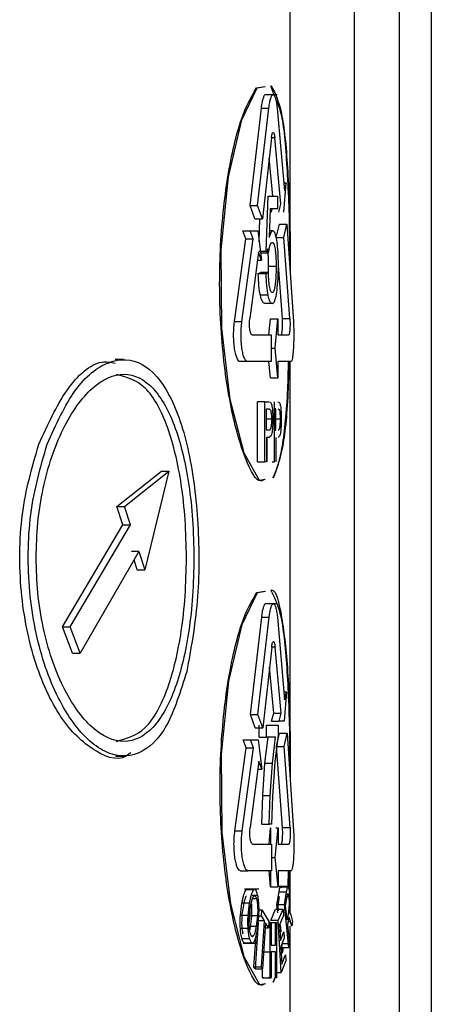
# Model space of a CAD drawing. Units: millimetres. Extents: x 5 to 292, y 5 to 415.
# Drawn here: x 58 to 61, y 206 to 212 of the extents above; entities that cross this region are included whole.
import ezdxf

# ---------------------------------------------------------------- set-up
doc = ezdxf.new("R2010")
doc.units = ezdxf.units.MM

msp = doc.modelspace()

# ---------------------------------------------------------------- linework, layer by layer
at = {"color": 7, "linetype": 'Continuous', "lineweight": 25}
for p, q in [((60.4403, 204.0297), (60.4403, 217.0574)), ((60.7082, 217.0574), (60.7082, 202.0114)), ((60.9009, 217.0574), (60.9009, 202.0114)), ((59.8553, 211.433), (59.9036, 211.4412)), ((59.8592, 211.4331), (59.9074, 211.4413)), ((59.9389, 211.4473), (59.9588, 211.393)), ((59.9785, 211.393), (59.9096, 211.393)), ((59.8164, 210.7284), (59.8845, 211.313)), ((59.8609, 210.7284), (59.929, 211.313)), ((59.8845, 211.313), (59.929, 211.313)), ((59.9778, 211.313), (60.0212, 210.8168)), ((59.944, 211.1336), (59.8901, 210.6484)), ((60.0011, 210.7368), (59.9642, 211.1336)), ((59.952, 210.7842), (59.9307, 211.0137)), ((60.017, 210.8651), (60.0326, 210.8651)), ((60.0187, 210.6885), (60.0326, 210.8651)), ((60.0326, 210.8651), (60.0212, 210.8168)), ((59.9128, 210.4555), (59.9247, 210.7842)), ((59.9247, 210.7842), (59.9807, 210.7842)), ((59.9807, 210.7842), (59.9807, 210.7092)), ((59.8455, 210.6484), (59.8164, 210.7284)), ((59.8164, 210.7284), (59.8609, 210.7284)), ((59.8901, 210.6484), (59.8609, 210.7284)), ((59.9881, 210.6885), (60.0011, 210.7368)), ((59.9365, 210.7092), (59.9301, 210.5371)), ((59.9807, 210.7092), (59.9365, 210.7092)), ((59.9434, 210.6885), (59.949, 210.7092)), ((59.8455, 210.6484), (59.8901, 210.6484)), ((59.8703, 210.5103), (59.8753, 210.6484)), ((59.9731, 210.5376), (59.9918, 210.6176)), ((59.9918, 210.6176), (60.0367, 210.6176)), ((60.0179, 210.5376), (60.0367, 210.6176)), ((60.0367, 210.6176), (60.0754, 210.033)), ((59.791, 210.5292), (59.7718, 210.5775)), ((59.7718, 210.5775), (59.8163, 210.5775)), ((59.8163, 210.5775), (59.8621, 210.5775)), ((59.8355, 210.5292), (59.8163, 210.5775)), ((59.8621, 210.5775), (59.8836, 210.4009)), ((59.9521, 210.5773), (59.9316, 210.5773)), ((59.7229, 210.033), (59.791, 210.5292)), ((59.7673, 210.033), (59.8355, 210.5292)), ((59.791, 210.5292), (59.8355, 210.5292)), ((59.9731, 210.5376), (60.0179, 210.5376)), ((60.0541, 210.0523), (60.0179, 210.5376)), ((59.866, 210.4492), (59.8147, 210.0523)), ((59.8836, 210.4009), (59.866, 210.4492)), ((59.8683, 210.4555), (59.9128, 210.4555)), ((59.8824, 210.4459), (59.927, 210.4459)), ((59.927, 210.4459), (59.9128, 210.4555)), ((59.8597, 210.4009), (59.8836, 210.4009)), ((60.0092, 210.0523), (59.9856, 210.37)), ((59.8655, 210.3206), (59.8814, 210.3276)), ((59.8655, 210.3206), (59.9101, 210.3206)), ((59.926, 210.3276), (59.8814, 210.3276)), ((59.9101, 210.3206), (59.926, 210.3276)), ((59.9263, 210.322), (59.9273, 210.363)), ((59.972, 210.363), (59.9273, 210.363)), ((59.9222, 210.1908), (59.8777, 210.1908)), ((59.9486, 210.1421), (59.904, 210.1421)), ((59.7229, 210.033), (59.7673, 210.033)), ((59.9283, 209.953), (59.9376, 210.0496)), ((59.9376, 210.0496), (59.9822, 210.0496)), ((59.9653, 209.873), (59.9822, 210.0496)), ((59.9822, 210.0496), (59.9822, 209.953)), ((60.0092, 210.0523), (60.0541, 210.0523)), ((59.8279, 209.953), (59.9428, 209.953)), ((59.9428, 209.953), (59.9428, 209.793)), ((59.9822, 209.953), (60.0473, 209.953)), ((59.9428, 209.873), (59.9653, 209.873)), ((59.9822, 209.6964), (59.9653, 209.873)), ((59.0584, 209.805), (59.0094, 209.805)), ((59.8012, 209.793), (59.7567, 209.793)), ((59.9428, 209.793), (59.8012, 209.793)), ((59.9376, 209.6964), (59.9283, 209.793)), ((60.0607, 209.793), (59.9822, 209.793)), ((59.9822, 209.793), (59.9822, 209.6964)), ((59.9376, 209.6964), (59.9822, 209.6964)), ((59.8603, 209.193), (59.8603, 209.553)), ((59.9048, 209.553), (59.8603, 209.553)), ((59.9048, 209.193), (59.9048, 209.553)), ((59.9048, 209.553), (59.929, 209.553)), ((59.929, 209.553), (59.9383, 209.5496)), ((59.962, 209.193), (59.962, 209.553)), ((59.9828, 209.553), (59.9908, 209.5496)), ((59.9135, 209.3818), (59.9135, 209.5105)), ((59.9135, 209.5105), (59.9296, 209.5105)), ((59.9296, 209.5105), (59.9372, 209.5071)), ((59.9694, 209.5105), (59.9646, 209.5105)), ((59.9694, 209.3818), (59.9694, 209.5105)), ((59.9834, 209.5105), (59.9899, 209.5071)), ((59.9298, 209.3818), (59.9135, 209.3818)), ((59.9648, 209.3818), (59.9694, 209.3818)), ((59.9135, 209.3393), (59.9135, 209.193)), ((59.9297, 209.3393), (59.9135, 209.3393)), ((59.9174, 209.193), (59.9174, 209.3393)), ((59.9694, 209.3393), (59.9694, 209.193)), ((59.8603, 209.193), (59.9048, 209.193)), ((59.9135, 209.193), (59.9048, 209.193)), ((59.9485, 209.193), (59.962, 209.193)), ((59.0185, 208.925), (59.2856, 209.1375)), ((59.0636, 208.925), (59.3303, 209.1375)), ((59.3303, 209.1375), (59.1853, 208.5448)), ((59.2856, 209.1375), (59.3303, 209.1375)), ((59.0548, 208.8141), (59.0185, 208.925)), ((59.0185, 208.925), (59.0636, 208.925)), ((59.0999, 208.8141), (59.0636, 208.925)), ((58.6931, 208.2036), (59.0548, 208.8141)), ((58.7389, 208.2036), (59.0999, 208.8141)), ((59.0548, 208.8141), (59.0999, 208.8141)), ((59.1505, 208.6557), (58.7982, 208.0452)), ((59.1505, 208.6557), (59.1055, 208.6557)), ((59.1403, 208.5448), (59.1214, 208.6052)), ((59.1505, 208.6557), (59.1853, 208.5448)), ((59.1403, 208.5448), (59.1853, 208.5448)), ((59.8571, 208.4102), (59.9052, 208.4184)), ((59.861, 208.4103), (59.909, 208.4184)), ((59.98, 208.342), (59.9112, 208.342)), ((59.8184, 207.6774), (59.8862, 208.262)), ((59.8629, 207.6774), (59.9307, 208.262)), ((59.8862, 208.262), (59.9307, 208.262)), ((59.9793, 208.262), (60.0225, 207.7658)), ((58.7526, 208.0452), (58.6931, 208.2036)), ((58.6931, 208.2036), (58.7389, 208.2036)), ((58.7982, 208.0452), (58.7389, 208.2036)), ((59.9456, 208.0827), (59.8919, 207.5974)), ((60.0025, 207.6858), (59.9657, 208.0827)), ((58.7526, 208.0452), (58.7982, 208.0452)), ((59.9577, 207.6858), (59.9322, 207.9617)), ((60.0183, 207.8141), (60.0338, 207.8141)), ((60.0338, 207.8141), (60.0199, 207.6375)), ((60.0225, 207.7658), (60.0338, 207.8141)), ((59.8474, 207.5974), (59.8184, 207.6774)), ((59.8184, 207.6774), (59.8629, 207.6774)), ((59.8919, 207.5974), (59.8629, 207.6774)), ((59.9449, 207.6375), (59.9577, 207.6858)), ((59.9577, 207.6858), (60.0025, 207.6858)), ((59.9896, 207.6375), (60.0025, 207.6858)), ((59.8474, 207.5974), (59.8919, 207.5974)), ((59.8704, 207.5434), (59.8704, 207.6142)), ((59.9149, 207.5434), (59.9149, 207.6142)), ((59.9149, 207.6142), (59.9838, 207.6142)), ((59.9449, 207.6375), (59.9896, 207.6375)), ((59.9838, 207.6142), (59.9838, 207.5569)), ((60.0199, 207.6375), (59.9896, 207.6375)), ((59.8704, 207.5434), (59.9149, 207.5434)), ((59.9053, 207.3863), (59.9236, 207.5434)), ((59.9682, 207.5434), (59.9149, 207.5434)), ((59.9499, 207.3863), (59.9682, 207.5434)), ((59.9838, 207.5569), (59.965, 207.3948)), ((59.9744, 207.4866), (59.993, 207.5666)), ((59.993, 207.5666), (60.0379, 207.5666)), ((60.0192, 207.4866), (60.0379, 207.5666)), ((60.0379, 207.5666), (60.0763, 206.982)), ((59.7251, 206.982), (59.7931, 207.4782)), ((59.7696, 206.982), (59.8375, 207.4782)), ((59.7931, 207.4782), (59.7739, 207.5265)), ((59.7739, 207.5265), (59.8184, 207.5265)), ((59.7931, 207.4782), (59.8375, 207.4782)), ((59.8184, 207.5265), (59.864, 207.5265)), ((59.8375, 207.4782), (59.8184, 207.5265)), ((59.864, 207.5265), (59.8855, 207.3499)), ((60.0103, 207.0013), (59.9744, 207.4866)), ((59.9744, 207.4866), (60.0192, 207.4866)), ((60.0552, 207.0013), (60.0192, 207.4866)), ((59.0095, 207.429), (59.0586, 207.429)), ((59.8679, 207.3982), (59.8168, 207.0013)), ((59.8855, 207.3499), (59.8679, 207.3982)), ((59.8915, 207.1931), (59.9053, 207.3863)), ((59.9053, 207.3863), (59.9499, 207.3863)), ((59.936, 207.1931), (59.9499, 207.3863)), ((59.965, 207.3948), (59.9498, 207.187)), ((59.8617, 207.3499), (59.8855, 207.3499)), ((59.8863, 207.022), (59.8915, 207.1931)), ((59.8915, 207.1931), (59.936, 207.1931)), ((59.9309, 207.022), (59.936, 207.1931)), ((59.9498, 207.187), (59.9448, 207.022)), ((59.8863, 207.022), (59.9309, 207.022)), ((59.9448, 207.022), (59.9309, 207.022)), ((59.7251, 206.982), (59.7696, 206.982)), ((59.9298, 206.902), (59.939, 206.9986)), ((59.939, 206.9986), (59.939, 206.902)), ((59.9669, 206.822), (59.9837, 206.9986)), ((59.9708, 206.9986), (59.9837, 206.9986)), ((59.9837, 206.9986), (59.9837, 206.902)), ((60.0103, 207.0013), (60.0552, 207.0013)), ((59.83, 206.902), (59.9444, 206.902)), ((59.9444, 206.902), (59.9444, 206.742)), ((59.9837, 206.902), (60.0484, 206.902)), ((59.9444, 206.822), (59.9669, 206.822)), ((59.9837, 206.6454), (59.9669, 206.822)), ((59.7589, 206.742), (59.8033, 206.742)), ((59.9444, 206.742), (59.8033, 206.742)), ((59.939, 206.6454), (59.9298, 206.742)), ((59.939, 206.742), (59.939, 206.6454)), ((59.9837, 206.742), (59.9837, 206.6454)), ((60.0617, 206.742), (59.9837, 206.742)), ((60.0444, 206.742), (60.0416, 206.6468)), ((60.0484, 206.742), (60.0456, 206.6468)), ((59.8684, 206.6307), (59.783, 206.6307)), ((59.8363, 206.6269), (59.7918, 206.6269)), ((59.939, 206.6454), (59.9837, 206.6454)), ((59.9768, 206.5366), (59.9898, 206.6156)), ((60.0535, 206.6468), (59.9891, 206.6468)), ((59.9898, 206.6156), (60.0346, 206.6156)), ((59.9961, 206.6448), (60.041, 206.6448)), ((60.0216, 206.5366), (60.0346, 206.6156)), ((59.758, 206.473), (59.7669, 206.548)), ((59.8114, 206.548), (59.7669, 206.548)), ((59.8114, 206.548), (59.8025, 206.473)), ((59.8631, 206.5928), (59.8291, 206.5928)), ((59.9818, 206.4898), (59.9768, 206.5366)), ((60.0216, 206.5366), (59.9768, 206.5366)), ((59.9839, 206.532), (59.9929, 206.5884)), ((60.0489, 206.2816), (60.0216, 206.5366)), ((60.0287, 206.532), (60.0377, 206.5884)), ((59.8697, 206.5077), (59.8869, 206.5077)), ((59.8844, 206.4708), (59.8869, 206.5077)), ((59.8869, 206.5077), (59.9285, 206.4374)), ((59.9401, 206.4428), (59.9691, 206.5108)), ((59.9691, 206.5108), (60.0139, 206.5108)), ((59.9872, 206.501), (59.9839, 206.532)), ((59.9848, 206.4428), (60.0139, 206.5108)), ((60.0139, 206.5108), (60.0157, 206.4741)), ((60.0378, 206.4477), (60.0287, 206.532)), ((60.0456, 206.4983), (60.0378, 206.4477)), ((60.0509, 206.4898), (60.0542, 206.4912)), ((60.0542, 206.4912), (60.0601, 206.477)), ((60.0601, 206.477), (60.0704, 206.4386)), ((59.8025, 206.473), (59.758, 206.473)), ((59.8088, 206.4106), (59.8161, 206.4733)), ((59.8241, 206.4671), (59.8153, 206.387)), ((59.8161, 206.4733), (59.8606, 206.4733)), ((59.8646, 206.4298), (59.8462, 206.1537)), ((59.8606, 206.4733), (59.8532, 206.4106)), ((59.9022, 206.4416), (59.8577, 206.4416)), ((59.8598, 206.387), (59.8686, 206.4671)), ((59.8687, 206.4708), (59.8844, 206.4708)), ((59.8835, 206.1654), (59.9022, 206.4416)), ((59.9022, 206.4416), (59.8844, 206.4708)), ((59.9092, 206.4298), (59.8907, 206.1537)), ((59.9261, 206.4005), (59.9092, 206.4298)), ((59.9285, 206.4374), (59.9261, 206.4005)), ((59.936, 206.431), (59.9281, 206.431)), ((59.936, 206.101), (59.936, 206.431)), ((59.936, 206.431), (59.9428, 206.431)), ((59.9848, 206.4428), (59.9401, 206.4428)), ((59.9428, 206.431), (59.9428, 206.2955)), ((59.9428, 206.4309), (59.9683, 206.4309)), ((59.9683, 206.4309), (59.9745, 206.4309)), ((59.9683, 206.2955), (59.9683, 206.4309)), ((59.9745, 206.4309), (59.9745, 206.1009)), ((60.002, 206.1319), (59.9848, 206.4428)), ((60.0157, 206.4741), (59.9924, 206.4185)), ((59.9924, 206.4185), (59.9977, 206.3233)), ((59.996, 206.4184), (60.0004, 206.3753)), ((60.0451, 206.4458), (60.0409, 206.4184)), ((60.0409, 206.4184), (60.0523, 206.3052)), ((60.0472, 206.4575), (60.0451, 206.4458)), ((60.0494, 206.4615), (60.0472, 206.4575)), ((60.0528, 206.4564), (60.0494, 206.4615)), ((60.0586, 206.4384), (60.0528, 206.4564)), ((60.0666, 206.4089), (60.0586, 206.4384)), ((60.0704, 206.4386), (60.0666, 206.4089)), ((59.8024, 206.3954), (59.7579, 206.3954)), ((59.8088, 206.4106), (59.8532, 206.4106)), ((59.9072, 206.4005), (59.9261, 206.4005)), ((59.9977, 206.3233), (60.0191, 206.3753)), ((60.0191, 206.3753), (60.021, 206.3389)), ((59.8124, 206.3343), (59.7679, 206.3343)), ((59.7749, 206.3083), (59.853, 206.3083)), ((59.8278, 206.3087), (59.7833, 206.3087)), ((59.839, 206.1654), (59.8517, 206.3538)), ((60.021, 206.3389), (59.9996, 206.2868)), ((60.0074, 206.3052), (60.004, 206.2816)), ((60.0074, 206.3052), (60.0523, 206.3052)), ((60.0523, 206.3052), (60.0489, 206.2816)), ((59.8982, 206.2565), (59.9428, 206.2565)), ((59.9428, 206.2955), (59.9683, 206.2955)), ((59.9428, 206.2565), (59.9428, 206.101)), ((59.9683, 206.2565), (59.9428, 206.2565)), ((59.9683, 206.1009), (59.9683, 206.2565)), ((59.9996, 206.2868), (60.0053, 206.181)), ((60.004, 206.2816), (60.0489, 206.2816)), ((60.0301, 206.2021), (60.002, 206.1319)), ((60.0053, 206.181), (60.0283, 206.2387)), ((60.0283, 206.2387), (60.0301, 206.2021)), ((59.8462, 206.1537), (59.839, 206.1654)), ((59.839, 206.1654), (59.8835, 206.1654)), ((59.8462, 206.1537), (59.8907, 206.1537)), ((59.8907, 206.1537), (59.8835, 206.1654)), ((59.8914, 206.101), (59.8914, 206.1636)), ((59.9745, 206.1319), (60.002, 206.1319)), ((59.8982, 206.101), (59.8914, 206.101)), ((59.8914, 206.101), (59.936, 206.101)), ((59.8982, 206.101), (59.9428, 206.101)), ((59.9298, 206.1009), (59.9236, 206.1009)), ((59.9428, 206.101), (59.936, 206.101)), ((59.9636, 206.1009), (59.9514, 206.0717)), ((59.9639, 206.1009), (59.9553, 206.0718)), ((59.9745, 206.1009), (59.9683, 206.1009))]:
    msp.add_line(p, q, dxfattribs=at)
at = {"color": 8, "linetype": 'Continuous', "lineweight": 25}
for p, q in [((60.0557, 210.5019), (60.0557, 213.0641)), ((59.9642, 211.1336), (59.944, 211.1336)), ((60.0557, 207.5249), (60.0557, 209.793)), ((59.9442, 209.4474), (59.9135, 209.4474)), ((59.9959, 209.4474), (59.9694, 209.4474)), ((59.9657, 208.0827), (59.9456, 208.0827)), ((60.0557, 206.4917), (60.0557, 206.742)), ((59.8302, 206.5746), (59.8546, 206.5746)), ((60.0478, 206.5851), (60.0372, 206.5851)), ((60.0439, 206.4384), (60.0586, 206.4384)), ((60.047, 206.4564), (60.0528, 206.4564)), ((60.0557, 204.1014), (60.0557, 206.4089)), ((59.8351, 206.3493), (59.8247, 206.3493))]:
    msp.add_line(p, q, dxfattribs=at)
at = {"color": 7, "linetype": 'Continuous', "lineweight": 25, "flags": 128}
for points in [[(59.9072, 209.0862), (59.8733, 209.0802), (59.781, 209.2454), (59.6978, 209.5658), (59.6463, 209.9933), (59.6424, 210.4621), (59.6871, 210.9005), (59.7668, 211.2413), (59.8592, 211.4331), (59.8592, 211.4331)], [(59.9088, 206.0634), (59.875, 206.0573), (59.7831, 206.2226), (59.7001, 206.543), (59.6488, 206.9705), (59.6449, 207.4393), (59.6895, 207.8777), (59.7689, 208.2185), (59.861, 208.4103), (59.861, 208.4103)]]:
    msp.add_lwpolyline(points, dxfattribs=at)
at = {"color": 7, "linetype": 'Continuous', "lineweight": 25}
for points, knots in [([(59.9033, 209.0863), (59.8923, 209.0809), (59.8552, 209.0628), (59.775, 209.2259), (59.6885, 209.5462), (59.6341, 209.9867), (59.63, 210.4677), (59.677, 210.9147), (59.7613, 211.2747), (59.8239, 211.3803), (59.8553, 211.433)], [0, 0, 0, 0, 0.056996, 0.191531, 0.326173, 0.461052, 0.595952, 0.730786, 0.865439, 1, 1, 1, 1]), ([(59.9428, 211.4472), (59.9651, 211.4032), (60.0097, 211.3152), (60.0425, 210.9744), (60.0566, 210.6206), (60.0563, 210.3937), (60.0561, 210.3241)], [0, 0, 0, 0, 0.291813, 0.583536, 0.872209, 1, 1, 1, 1]), ([(59.8845, 211.313), (59.8857, 211.3229), (59.8883, 211.344), (59.8941, 211.3702), (59.9013, 211.3862), (59.907, 211.3982), (59.9096, 211.393), (59.9096, 211.393)], [0, 0, 0, 0, 0.2149335, 0.4532484, 0.7148971, 0.9998912, 1, 1, 1, 1]), ([(59.929, 211.313), (59.9305, 211.3246), (59.9335, 211.3478), (59.9398, 211.373), (59.9468, 211.3895), (59.9543, 211.3947), (59.9615, 211.3895), (59.9682, 211.373), (59.9739, 211.3478), (59.9765, 211.3246), (59.9778, 211.313)], [0, 0, 0, 0, 0.124918, 0.249935, 0.374863, 0.499863, 0.624919, 0.749897, 0.87504, 1, 1, 1, 1]), ([(59.9701, 211.3622), (59.9807, 211.3388), (60.0131, 211.2675), (60.0379, 210.9706), (60.0523, 210.6404), (60.0521, 210.4343), (60.0521, 210.3853)], [0, 0, 0, 0, 0.1761052, 0.5346286, 0.8894108, 1, 1, 1, 1]), ([(59.944, 211.1336), (59.9445, 211.1376), (59.9455, 211.146), (59.9477, 211.1566), (59.9507, 211.1647), (59.9543, 211.1679), (59.958, 211.1644), (59.9609, 211.1556), (59.9629, 211.145), (59.9638, 211.1372), (59.9642, 211.1336)], [0, 0, 0, 0, 0.1012171, 0.2183196, 0.3512649, 0.5000421, 0.6595235, 0.7960506, 0.9095637, 1, 1, 1, 1]), ([(59.9521, 210.5773), (59.9483, 210.5754), (59.9406, 210.5716), (59.9336, 210.5489), (59.9301, 210.5371)], [0, 0, 0, 0, 0.48514, 1, 1, 1, 1]), ([(59.9762, 210.5191), (59.9728, 210.5361), (59.966, 210.5702), (59.9568, 210.5749), (59.9521, 210.5773)], [0, 0, 0, 0, 0.497343, 1, 1, 1, 1]), ([(59.927, 210.4459), (59.9282, 210.4547), (59.9306, 210.4727), (59.9341, 210.4845), (59.9359, 210.4905)], [0, 0, 0, 0, 0.485766, 1, 1, 1, 1]), ([(59.9359, 210.4905), (59.9379, 210.4956), (59.9419, 210.5059), (59.9462, 210.5072), (59.9484, 210.5079)], [0, 0, 0, 0, 0.492894, 1, 1, 1, 1]), ([(59.9484, 210.5079), (59.9517, 210.5063), (59.9566, 210.5039), (59.9622, 210.4868), (59.9644, 210.4749), (59.9656, 210.4689)], [0, 0, 0, 0, 0.513887, 0.755357, 1, 1, 1, 1]), ([(59.9856, 210.3699), (59.9852, 210.3983), (59.9846, 210.4399), (59.9806, 210.4893), (59.9777, 210.5091), (59.9762, 210.5191)], [0, 0, 0, 0, 0.513857, 0.755503, 1, 1, 1, 1]), ([(59.9273, 210.363), (59.9271, 210.3834), (59.9267, 210.413), (59.9239, 210.4483), (59.9219, 210.4621), (59.9209, 210.4689)], [0, 0, 0, 0, 0.527289, 0.765659, 1, 1, 1, 1]), ([(59.9656, 210.4689), (59.9665, 210.4621), (59.9686, 210.4483), (59.9714, 210.413), (59.9717, 210.3834), (59.972, 210.363)], [0, 0, 0, 0, 0.234461, 0.472836, 1, 1, 1, 1]), ([(59.9774, 210.2196), (59.9798, 210.242), (59.9847, 210.2876), (59.9853, 210.3421), (59.9856, 210.3699)], [0, 0, 0, 0, 0.4903, 1, 1, 1, 1]), ([(59.8777, 210.1908), (59.8745, 210.2088), (59.868, 210.2457), (59.8664, 210.2952), (59.8655, 210.3206)], [0, 0, 0, 0, 0.4856669, 1, 1, 1, 1]), ([(59.9101, 210.3206), (59.9109, 210.2952), (59.9126, 210.2457), (59.9191, 210.2088), (59.9222, 210.1908)], [0, 0, 0, 0, 0.514334, 1, 1, 1, 1]), ([(59.9339, 210.2368), (59.9329, 210.2422), (59.9309, 210.2534), (59.9277, 210.2834), (59.9267, 210.3094), (59.926, 210.3276)], [0, 0, 0, 0, 0.22181, 0.457396, 1, 1, 1, 1]), ([(59.972, 210.363), (59.9717, 210.3413), (59.9713, 210.3097), (59.9685, 210.2719), (59.9664, 210.2568), (59.9654, 210.2494)], [0, 0, 0, 0, 0.526552, 0.765476, 1, 1, 1, 1]), ([(59.9486, 210.2067), (59.9459, 210.2079), (59.9405, 210.2102), (59.9361, 210.228), (59.9339, 210.2368)], [0, 0, 0, 0, 0.50741, 1, 1, 1, 1]), ([(59.9654, 210.2494), (59.9642, 210.2428), (59.962, 210.23), (59.9579, 210.2165), (59.9534, 210.2081), (59.9502, 210.2072), (59.9486, 210.2067)], [0, 0, 0, 0, 0.257014, 0.501802, 0.745647, 1, 1, 1, 1]), ([(59.9486, 210.1421), (59.9516, 210.1429), (59.9574, 210.1445), (59.9653, 210.1597), (59.9722, 210.1843), (59.9757, 210.2077), (59.9774, 210.2196)], [0, 0, 0, 0, 0.264513, 0.5105163, 0.7510536, 1, 1, 1, 1]), ([(59.904, 210.1421), (59.8991, 210.1437), (59.8896, 210.1467), (59.8815, 210.1766), (59.8777, 210.1908)], [0, 0, 0, 0, 0.5248044, 1, 1, 1, 1]), ([(59.9222, 210.1908), (59.9261, 210.1766), (59.9342, 210.1467), (59.9436, 210.1437), (59.9486, 210.1421)], [0, 0, 0, 0, 0.475198, 1, 1, 1, 1]), ([(59.7567, 209.793), (59.7539, 209.7937), (59.7482, 209.7952), (59.7397, 209.8077), (59.7316, 209.8286), (59.7246, 209.8587), (59.7195, 209.8969), (59.7171, 209.9411), (59.7177, 209.9889), (59.7211, 210.0181), (59.7229, 210.033)], [0, 0, 0, 0, 0.103712, 0.213513, 0.329396, 0.451371, 0.579415, 0.713535, 0.853742, 1, 1, 1, 1]), ([(59.8012, 209.793), (59.7978, 209.794), (59.7911, 209.796), (59.7816, 209.813), (59.7733, 209.8383), (59.7669, 209.8721), (59.7628, 209.911), (59.7615, 209.9529), (59.7627, 209.9951), (59.7658, 210.0204), (59.7673, 210.033)], [0, 0, 0, 0, 0.124958, 0.249879, 0.374929, 0.499955, 0.625081, 0.750009, 0.875068, 1, 1, 1, 1]), ([(59.8279, 209.953), (59.8265, 209.9535), (59.8236, 209.9546), (59.8196, 209.9627), (59.8163, 209.9746), (59.814, 209.9893), (59.8127, 210.0056), (59.8125, 210.0222), (59.8131, 210.0382), (59.8142, 210.0476), (59.8147, 210.0523)], [0, 0, 0, 0, 0.138323, 0.272829, 0.40355, 0.530427, 0.653542, 0.772836, 0.888289, 1, 1, 1, 1]), ([(60.0024, 209.953), (60.0033, 209.9537), (60.005, 209.955), (60.0071, 209.964), (60.0084, 209.9746), (60.0094, 209.9872), (60.0101, 210.0021), (60.0103, 210.0193), (60.0101, 210.0366), (60.0095, 210.047), (60.0092, 210.0523)], [0, 0, 0, 0, 0.158243, 0.294791, 0.409604, 0.502678, 0.628788, 0.751691, 0.87435, 1, 1, 1, 1]), ([(60.0541, 210.0523), (60.0545, 210.0468), (60.0551, 210.0359), (60.0553, 210.0184), (60.055, 210.0016), (60.0543, 209.9861), (60.0531, 209.9734), (60.0517, 209.9631), (60.0498, 209.9549), (60.0482, 209.9537), (60.0473, 209.953)], [0, 0, 0, 0, 0.131544, 0.258437, 0.373932, 0.494207, 0.617512, 0.714603, 0.842144, 1, 1, 1, 1]), ([(60.0754, 210.033), (60.0761, 210.0198), (60.0773, 209.9934), (60.0777, 209.9503), (60.0771, 209.9091), (60.0756, 209.872), (60.0731, 209.8398), (60.0697, 209.8143), (60.0656, 209.7963), (60.0623, 209.7941), (60.0607, 209.793)], [0, 0, 0, 0, 0.1303297, 0.2602688, 0.3793783, 0.49855, 0.6178141, 0.7374216, 0.868639, 1, 1, 1, 1]), ([(58.5512, 209.2984), (58.604, 209.4134), (58.712, 209.6482), (58.8881, 209.8062), (58.9826, 209.7888), (59.0092, 209.7839)], [0, 0, 0, 0, 0.4079879, 0.8335215, 1, 1, 1, 1]), ([(58.6012, 209.2984), (58.6543, 209.4157), (58.7607, 209.6503), (58.9722, 209.8161), (59.1744, 209.8076), (59.3429, 209.6131), (59.4576, 209.2663), (59.5122, 208.8245), (59.5117, 208.3457), (59.4617, 208.0723), (59.4367, 207.9356)], [0, 0, 0, 0, 0.126179, 0.252422, 0.379428, 0.505038, 0.629933, 0.753274, 0.87664, 1, 1, 1, 1]), ([(60.0445, 209.793), (60.0432, 209.7377), (60.0381, 209.5319), (60.0171, 209.3286), (59.9924, 209.2073), (59.9737, 209.1405), (59.9612, 209.1162), (59.95, 209.0945)], [0, 0, 0, 0, 0.154661, 0.575656, 0.762953, 0.788184, 1, 1, 1, 1]), ([(60.0485, 209.793), (60.0471, 209.7379), (60.042, 209.5328), (60.0161, 209.2568), (59.9747, 209.1487), (59.9539, 209.0946)], [0, 0, 0, 0, 0.154863, 0.57683, 1, 1, 1, 1]), ([(58.5349, 208.617), (58.537, 208.6872), (58.5412, 208.8298), (58.5856, 209.104), (58.69, 209.4122), (58.8683, 209.6588), (59.0637, 209.7462), (59.2409, 209.6591), (59.3752, 209.4168), (59.4448, 209.1174), (59.4752, 208.8431), (59.4781, 208.6934), (59.4797, 208.617)], [0, 0, 0, 0, 0.060638, 0.123135, 0.24693, 0.374882, 0.502384, 0.628598, 0.752333, 0.870706, 0.934044, 1, 1, 1, 1]), ([(59.4351, 208.617), (59.4335, 208.6937), (59.4305, 208.844), (59.3999, 209.1194), (59.3295, 209.4174), (59.1954, 209.6681), (59.0757, 209.7004), (59.0156, 209.7166)], [0, 0, 0, 0, 0.132925, 0.260528, 0.498877, 0.748639, 1, 1, 1, 1]), ([(59.9383, 209.5496), (59.9397, 209.5479), (59.9424, 209.5446), (59.9446, 209.5364), (59.9457, 209.5325)], [0, 0, 0, 0, 0.523229, 1, 1, 1, 1]), ([(59.9908, 209.5496), (59.992, 209.5479), (59.9943, 209.5446), (59.9962, 209.5364), (59.9972, 209.5325)], [0, 0, 0, 0, 0.523326, 1, 1, 1, 1]), ([(59.9372, 209.5071), (59.9382, 209.505), (59.9403, 209.5005), (59.9416, 209.4909), (59.9423, 209.4859)], [0, 0, 0, 0, 0.488024, 1, 1, 1, 1]), ([(59.9423, 209.4859), (59.9428, 209.4801), (59.944, 209.4681), (59.9441, 209.4544), (59.9442, 209.4474)], [0, 0, 0, 0, 0.482608, 1, 1, 1, 1]), ([(59.9457, 209.5325), (59.9467, 209.5278), (59.9486, 209.518), (59.9498, 209.5048), (59.9504, 209.4979)], [0, 0, 0, 0, 0.4777852, 1, 1, 1, 1]), ([(59.9504, 209.4979), (59.951, 209.4902), (59.952, 209.4744), (59.9522, 209.4575), (59.9523, 209.4489)], [0, 0, 0, 0, 0.488753, 1, 1, 1, 1]), ([(59.9899, 209.5071), (59.9908, 209.505), (59.9925, 209.5005), (59.9936, 209.4909), (59.9942, 209.4859)], [0, 0, 0, 0, 0.488232, 1, 1, 1, 1]), ([(59.9942, 209.4859), (59.9947, 209.4801), (59.9957, 209.4681), (59.9958, 209.4544), (59.9959, 209.4474)], [0, 0, 0, 0, 0.4827009, 1, 1, 1, 1]), ([(59.9972, 209.5325), (59.998, 209.5278), (59.9997, 209.518), (60.0007, 209.5048), (60.0012, 209.4979)], [0, 0, 0, 0, 0.477937, 1, 1, 1, 1]), ([(60.0012, 209.4979), (60.0016, 209.4902), (60.0026, 209.4744), (60.0027, 209.4575), (60.0027, 209.4489)], [0, 0, 0, 0, 0.488809, 1, 1, 1, 1]), ([(59.9442, 209.4474), (59.9441, 209.4379), (59.9439, 209.4243), (59.9425, 209.4082), (59.9414, 209.402), (59.9409, 209.399)], [0, 0, 0, 0, 0.531198, 0.768128, 1, 1, 1, 1]), ([(59.9523, 209.4489), (59.9521, 209.4342), (59.9517, 209.4058), (59.9489, 209.3824), (59.9475, 209.3711)], [0, 0, 0, 0, 0.514517, 1, 1, 1, 1]), ([(59.9959, 209.4474), (59.9957, 209.4379), (59.9956, 209.4243), (59.9944, 209.4082), (59.9935, 209.402), (59.9931, 209.399)], [0, 0, 0, 0, 0.531026, 0.767982, 1, 1, 1, 1]), ([(60.0027, 209.4489), (60.0026, 209.4342), (60.0023, 209.4058), (59.9998, 209.3824), (59.9987, 209.3711)], [0, 0, 0, 0, 0.514371, 1, 1, 1, 1]), ([(59.9475, 209.3711), (59.9465, 209.3661), (59.9446, 209.3556), (59.9386, 209.3417), (59.9334, 209.3403), (59.9297, 209.3393)], [0, 0, 0, 0, 0.20315, 0.429471, 1, 1, 1, 1]), ([(59.9409, 209.399), (59.9403, 209.3963), (59.939, 209.3906), (59.9353, 209.3831), (59.9321, 209.3824), (59.9298, 209.3818)], [0, 0, 0, 0, 0.2010968, 0.4286217, 1, 1, 1, 1]), ([(59.9987, 209.3711), (59.9979, 209.3661), (59.9962, 209.3556), (59.9911, 209.3417), (59.9866, 209.3403), (59.9834, 209.3393)], [0, 0, 0, 0, 0.203015, 0.429319, 1, 1, 1, 1]), ([(59.9931, 209.399), (59.9926, 209.3963), (59.9914, 209.3906), (59.9882, 209.3831), (59.9855, 209.3824), (59.9835, 209.3818)], [0, 0, 0, 0, 0.200993, 0.428503, 1, 1, 1, 1]), ([(59.1001, 207.4493), (59.0993, 207.4484), (59.0412, 207.3907), (58.8932, 207.4415), (58.6904, 207.6183), (58.5223, 207.9664), (58.4457, 208.3372), (58.4341, 208.6469), (58.4528, 208.9583), (58.5119, 209.1626), (58.5512, 209.2984)], [0, 0, 0, 0, 0.002603, 0.170451, 0.339302, 0.506675, 0.670722, 0.753124, 0.835876, 1, 1, 1, 1]), ([(59.4367, 207.9356), (59.4002, 207.8181), (59.3269, 207.5824), (59.1502, 207.4169), (58.9455, 207.4278), (58.7393, 207.622), (58.5726, 207.9654), (58.496, 208.3373), (58.4844, 208.6468), (58.5031, 208.9583), (58.562, 209.1625), (58.6012, 209.2984)], [0, 0, 0, 0, 0.12454, 0.24962, 0.375887, 0.502876, 0.628789, 0.752184, 0.814328, 0.876442, 1, 1, 1, 1]), ([(59.4797, 208.617), (59.4781, 208.5406), (59.4752, 208.3909), (59.4448, 208.1167), (59.3752, 207.8172), (59.2409, 207.575), (59.0637, 207.4879), (58.8683, 207.5752), (58.69, 207.8218), (58.5856, 208.13), (58.5412, 208.4043), (58.537, 208.5468), (58.5349, 208.617)], [0, 0, 0, 0, 0.065956, 0.129294, 0.247669, 0.371406, 0.497601, 0.625113, 0.75307, 0.876884, 0.939369, 1, 1, 1, 1]), ([(59.0156, 207.5174), (59.0757, 207.5336), (59.1954, 207.566), (59.3295, 207.8166), (59.3999, 208.1146), (59.4305, 208.3901), (59.4335, 208.5404), (59.4351, 208.617)], [0, 0, 0, 0, 0.251362, 0.501124, 0.739468, 0.867075, 1, 1, 1, 1]), ([(59.9405, 208.4238), (59.9418, 208.4241), (59.9711, 208.4303), (60.0083, 208.2707), (60.0441, 207.9575), (60.0574, 207.5897), (60.057, 207.3554), (60.0568, 207.2782)], [0, 0, 0, 0, 0.012481, 0.296619, 0.580657, 0.861692, 1, 1, 1, 1]), ([(59.9405, 208.4238), (59.9627, 208.3799), (60.007, 208.2921), (60.0393, 207.9514), (60.0531, 207.61), (60.0529, 207.3963), (60.0528, 207.3397)], [0, 0, 0, 0, 0.298151, 0.597329, 0.893355, 1, 1, 1, 1]), ([(59.9049, 206.0635), (59.8939, 206.0581), (59.857, 206.04), (59.777, 206.2031), (59.6908, 206.5234), (59.6366, 206.9639), (59.6325, 207.4449), (59.6793, 207.8919), (59.7634, 208.2519), (59.8259, 208.3574), (59.8571, 208.4102)], [0, 0, 0, 0, 0.057003, 0.191542, 0.32618, 0.461058, 0.595955, 0.730787, 0.865438, 1, 1, 1, 1]), ([(59.8862, 208.262), (59.8874, 208.272), (59.89, 208.293), (59.8957, 208.3192), (59.9029, 208.3352), (59.9086, 208.3472), (59.9112, 208.342), (59.9112, 208.342)], [0, 0, 0, 0, 0.21477, 0.452998, 0.714707, 0.999891, 1, 1, 1, 1]), ([(59.9307, 208.262), (59.9322, 208.2736), (59.9351, 208.2969), (59.9414, 208.3221), (59.9484, 208.3385), (59.9558, 208.3437), (59.9631, 208.3385), (59.9697, 208.322), (59.9754, 208.2968), (59.978, 208.2736), (59.9793, 208.262)], [0, 0, 0, 0, 0.124917, 0.249934, 0.374863, 0.499862, 0.624917, 0.749896, 0.875042, 1, 1, 1, 1]), ([(59.9456, 208.0827), (59.9461, 208.0866), (59.9471, 208.095), (59.9493, 208.1056), (59.9523, 208.1138), (59.9559, 208.1169), (59.9595, 208.1135), (59.9625, 208.1047), (59.9645, 208.0941), (59.9653, 208.0862), (59.9657, 208.0827)], [0, 0, 0, 0, 0.101164, 0.218252, 0.351207, 0.500039, 0.659472, 0.795975, 0.909509, 1, 1, 1, 1]), ([(59.7589, 206.742), (59.756, 206.7428), (59.7502, 206.7443), (59.7416, 206.7573), (59.7335, 206.7786), (59.7266, 206.809), (59.7217, 206.8473), (59.7194, 206.8913), (59.7201, 206.9386), (59.7234, 206.9673), (59.7251, 206.982)], [0, 0, 0, 0, 0.1058799, 0.2172288, 0.3340355, 0.4563221, 0.5840637, 0.7172521, 0.8559104, 1, 1, 1, 1]), ([(59.8033, 206.742), (59.8, 206.743), (59.7933, 206.745), (59.7838, 206.762), (59.7756, 206.7874), (59.7692, 206.8211), (59.7651, 206.8601), (59.7638, 206.902), (59.765, 206.9442), (59.7681, 206.9694), (59.7696, 206.982)], [0, 0, 0, 0, 0.124961, 0.249884, 0.374937, 0.499965, 0.625093, 0.750022, 0.875083, 1, 1, 1, 1]), ([(59.83, 206.902), (59.8285, 206.9026), (59.8256, 206.9036), (59.8217, 206.9118), (59.8184, 206.9237), (59.8161, 206.9384), (59.8148, 206.9547), (59.8146, 206.9713), (59.8152, 206.9873), (59.8163, 206.9967), (59.8168, 207.0013)], [0, 0, 0, 0, 0.13861, 0.273315, 0.404143, 0.531098, 0.654156, 0.773309, 0.8886, 1, 1, 1, 1]), ([(60.0035, 206.902), (60.0044, 206.9027), (60.0061, 206.904), (60.0081, 206.913), (60.0094, 206.9237), (60.0104, 206.9363), (60.0111, 206.9511), (60.0114, 206.9683), (60.0112, 206.9856), (60.0106, 206.996), (60.0103, 207.0013)], [0, 0, 0, 0, 0.15823, 0.294801, 0.409623, 0.502704, 0.628806, 0.751703, 0.874355, 1, 1, 1, 1]), ([(60.0552, 207.0013), (60.0555, 206.9958), (60.0561, 206.9849), (60.0563, 206.9674), (60.0561, 206.9507), (60.0553, 206.9351), (60.0542, 206.9224), (60.0528, 206.9122), (60.0509, 206.9039), (60.0493, 206.9027), (60.0484, 206.902)], [0, 0, 0, 0, 0.13154, 0.258425, 0.373915, 0.494186, 0.617487, 0.714621, 0.842167, 1, 1, 1, 1]), ([(60.0763, 206.982), (60.077, 206.9688), (60.0782, 206.9424), (60.0786, 206.8993), (60.078, 206.8582), (60.0765, 206.8211), (60.074, 206.7888), (60.0707, 206.7633), (60.0666, 206.7453), (60.0633, 206.7431), (60.0617, 206.742)], [0, 0, 0, 0, 0.130311, 0.260245, 0.379351, 0.49852, 0.617786, 0.737411, 0.868629, 1, 1, 1, 1]), ([(59.7669, 206.548), (59.7707, 206.5672), (59.7776, 206.6027), (59.7873, 206.6193), (59.7918, 206.6269)], [0, 0, 0, 0, 0.542593, 1, 1, 1, 1]), ([(59.7918, 206.6269), (59.7939, 206.6285), (59.798, 206.6316), (59.8026, 206.6309), (59.8047, 206.6273), (59.805, 206.6269)], [0, 0, 0, 0, 0.47683, 0.928314, 1, 1, 1, 1]), ([(59.8363, 206.6269), (59.8318, 206.6193), (59.8221, 206.6027), (59.8151, 206.5672), (59.8114, 206.548)], [0, 0, 0, 0, 0.457407, 1, 1, 1, 1]), ([(59.8595, 206.6045), (59.8578, 206.6099), (59.8545, 206.6205), (59.8487, 206.6292), (59.8425, 206.632), (59.8384, 206.6286), (59.8363, 206.6269)], [0, 0, 0, 0, 0.256246, 0.499399, 0.742865, 1, 1, 1, 1]), ([(59.8685, 206.5443), (59.8676, 206.556), (59.8656, 206.5794), (59.8615, 206.5961), (59.8595, 206.6045)], [0, 0, 0, 0, 0.499151, 1, 1, 1, 1]), ([(59.9898, 206.6156), (59.9909, 206.6225), (59.9928, 206.6347), (59.9951, 206.6417), (59.9961, 206.6448)], [0, 0, 0, 0, 0.565432, 1, 1, 1, 1]), ([(59.9961, 206.6448), (59.997, 206.6459), (59.9989, 206.6483), (60.0007, 206.6431), (60.0016, 206.6403)], [0, 0, 0, 0, 0.474933, 1, 1, 1, 1]), ([(60.0346, 206.6156), (60.0357, 206.6225), (60.0377, 206.6347), (60.04, 206.6417), (60.041, 206.6448)], [0, 0, 0, 0, 0.565438, 1, 1, 1, 1]), ([(60.0377, 206.5884), (60.0387, 206.5938), (60.04, 206.6014), (60.0421, 206.606), (60.043, 206.6057), (60.0434, 206.6056)], [0, 0, 0, 0, 0.552241, 0.783928, 1, 1, 1, 1]), ([(60.041, 206.6448), (60.0419, 206.6459), (60.0438, 206.6483), (60.0455, 206.6431), (60.0465, 206.6403)], [0, 0, 0, 0, 0.474932, 1, 1, 1, 1]), ([(60.0434, 206.6056), (60.0443, 206.604), (60.046, 206.6008), (60.0472, 206.5904), (60.0478, 206.5851)], [0, 0, 0, 0, 0.4880133, 1, 1, 1, 1]), ([(60.0465, 206.6403), (60.0474, 206.6365), (60.0493, 206.6287), (60.0507, 206.6159), (60.0514, 206.6094)], [0, 0, 0, 0, 0.494217, 1, 1, 1, 1]), ([(60.0514, 206.6094), (60.0522, 206.6004), (60.0536, 206.583), (60.0539, 206.5617), (60.0541, 206.5514)], [0, 0, 0, 0, 0.51723, 1, 1, 1, 1]), ([(59.7938, 206.5908), (59.7922, 206.5888), (59.7887, 206.5845), (59.7816, 206.5635), (59.7771, 206.5405), (59.7739, 206.5241)], [0, 0, 0, 0, 0.198871, 0.426263, 1, 1, 1, 1]), ([(59.8183, 206.5241), (59.8215, 206.5405), (59.826, 206.5635), (59.8332, 206.5845), (59.8367, 206.5888), (59.8383, 206.5908)], [0, 0, 0, 0, 0.573738, 0.801128, 1, 1, 1, 1]), ([(59.824, 206.5443), (59.8246, 206.5319), (59.8259, 206.5062), (59.8247, 206.4804), (59.8241, 206.4671)], [0, 0, 0, 0, 0.486042, 1, 1, 1, 1]), ([(59.8383, 206.5908), (59.8398, 206.5918), (59.8428, 206.5936), (59.8471, 206.5914), (59.8511, 206.5854), (59.8534, 206.5782), (59.8546, 206.5746)], [0, 0, 0, 0, 0.264902, 0.512204, 0.753185, 1, 1, 1, 1]), ([(59.8546, 206.5746), (59.856, 206.5686), (59.8589, 206.5564), (59.8603, 206.5395), (59.8609, 206.5309)], [0, 0, 0, 0, 0.497, 1, 1, 1, 1]), ([(59.8686, 206.4671), (59.8692, 206.4804), (59.8704, 206.5062), (59.8691, 206.5319), (59.8685, 206.5443)], [0, 0, 0, 0, 0.5139584, 1, 1, 1, 1]), ([(60.0478, 206.5851), (60.0482, 206.5809), (60.0489, 206.5725), (60.0493, 206.5624), (60.0494, 206.5574)], [0, 0, 0, 0, 0.507031, 1, 1, 1, 1]), ([(60.0494, 206.5574), (60.0495, 206.5523), (60.0496, 206.5422), (60.0491, 206.5329), (60.0489, 206.5283)], [0, 0, 0, 0, 0.502832, 1, 1, 1, 1]), ([(60.0541, 206.5514), (60.054, 206.5462), (60.054, 206.5356), (60.0531, 206.5136), (60.0518, 206.4996), (60.0509, 206.4898)], [0, 0, 0, 0, 0.227243, 0.463883, 1, 1, 1, 1]), ([(59.7739, 206.5241), (59.7714, 206.5092), (59.7668, 206.4817), (59.7659, 206.4483), (59.7655, 206.433)], [0, 0, 0, 0, 0.541244, 1, 1, 1, 1]), ([(59.8099, 206.433), (59.8104, 206.4483), (59.8113, 206.4817), (59.8159, 206.5092), (59.8183, 206.5241)], [0, 0, 0, 0, 0.458897, 1, 1, 1, 1]), ([(59.8161, 206.4733), (59.8166, 206.4832), (59.8176, 206.5023), (59.8168, 206.5216), (59.8164, 206.5309)], [0, 0, 0, 0, 0.519111, 1, 1, 1, 1]), ([(59.8609, 206.5309), (59.8613, 206.5216), (59.8621, 206.5023), (59.8611, 206.4832), (59.8606, 206.4733)], [0, 0, 0, 0, 0.4808896, 1, 1, 1, 1]), ([(60.0489, 206.5283), (60.0485, 206.5233), (60.0476, 206.512), (60.0463, 206.5032), (60.0456, 206.4983)], [0, 0, 0, 0, 0.43763, 1, 1, 1, 1]), ([(59.7579, 206.3954), (59.7573, 206.408), (59.756, 206.4338), (59.7573, 206.4597), (59.758, 206.473)], [0, 0, 0, 0, 0.486898, 1, 1, 1, 1]), ([(59.7655, 206.433), (59.7656, 206.426), (59.7658, 206.4126), (59.7673, 206.3937), (59.7698, 206.377), (59.7721, 206.3684), (59.7732, 206.364)], [0, 0, 0, 0, 0.262742, 0.508085, 0.749186, 1, 1, 1, 1]), ([(59.8025, 206.473), (59.8018, 206.4597), (59.8005, 206.4338), (59.8018, 206.408), (59.8024, 206.3954)], [0, 0, 0, 0, 0.513102, 1, 1, 1, 1]), ([(59.8177, 206.364), (59.8165, 206.3684), (59.8142, 206.377), (59.8118, 206.3937), (59.8102, 206.4126), (59.81, 206.426), (59.8099, 206.433)], [0, 0, 0, 0, 0.250834, 0.491936, 0.737269, 1, 1, 1, 1]), ([(59.7679, 206.3343), (59.7657, 206.3429), (59.7612, 206.3598), (59.759, 206.3836), (59.7579, 206.3954)], [0, 0, 0, 0, 0.50538, 1, 1, 1, 1]), ([(59.8024, 206.3954), (59.8035, 206.3836), (59.8057, 206.3598), (59.8101, 206.3429), (59.8124, 206.3343)], [0, 0, 0, 0, 0.49462, 1, 1, 1, 1]), ([(59.8351, 206.3493), (59.8335, 206.3479), (59.8305, 206.3452), (59.8259, 206.3468), (59.8215, 206.3528), (59.819, 206.3602), (59.8177, 206.364)], [0, 0, 0, 0, 0.261719, 0.506471, 0.747844, 1, 1, 1, 1]), ([(59.8532, 206.4106), (59.8505, 206.3957), (59.8456, 206.3686), (59.8383, 206.3553), (59.8351, 206.3493)], [0, 0, 0, 0, 0.549038, 1, 1, 1, 1]), ([(59.8448, 206.3264), (59.8475, 206.3344), (59.8533, 206.351), (59.8576, 206.3747), (59.8598, 206.387)], [0, 0, 0, 0, 0.480422, 1, 1, 1, 1]), ([(59.7833, 206.3087), (59.7805, 206.3106), (59.775, 206.3143), (59.7703, 206.3277), (59.7679, 206.3343)], [0, 0, 0, 0, 0.503496, 1, 1, 1, 1]), ([(59.8124, 206.3343), (59.8148, 206.3277), (59.8195, 206.3143), (59.825, 206.3106), (59.8278, 206.3087)], [0, 0, 0, 0, 0.496501, 1, 1, 1, 1]), ([(59.8278, 206.3087), (59.8307, 206.3088), (59.8367, 206.3089), (59.842, 206.3204), (59.8448, 206.3264)], [0, 0, 0, 0, 0.480324, 1, 1, 1, 1]), ([(60.0099, 206.2816), (60.0094, 206.2759), (60.0082, 206.2608), (60.0059, 206.2522), (60.0045, 206.2469)], [0, 0, 0, 0, 0.379516, 1, 1, 1, 1]), ([(60.0138, 206.2816), (60.0134, 206.2759), (60.012, 206.2579), (60.0088, 206.2509), (60.0066, 206.2461)], [0, 0, 0, 0, 0.31755, 1, 1, 1, 1])]:
    msp.add_open_spline(points, degree=3, knots=knots, dxfattribs=at)

doc.saveas('drawing.dxf')
